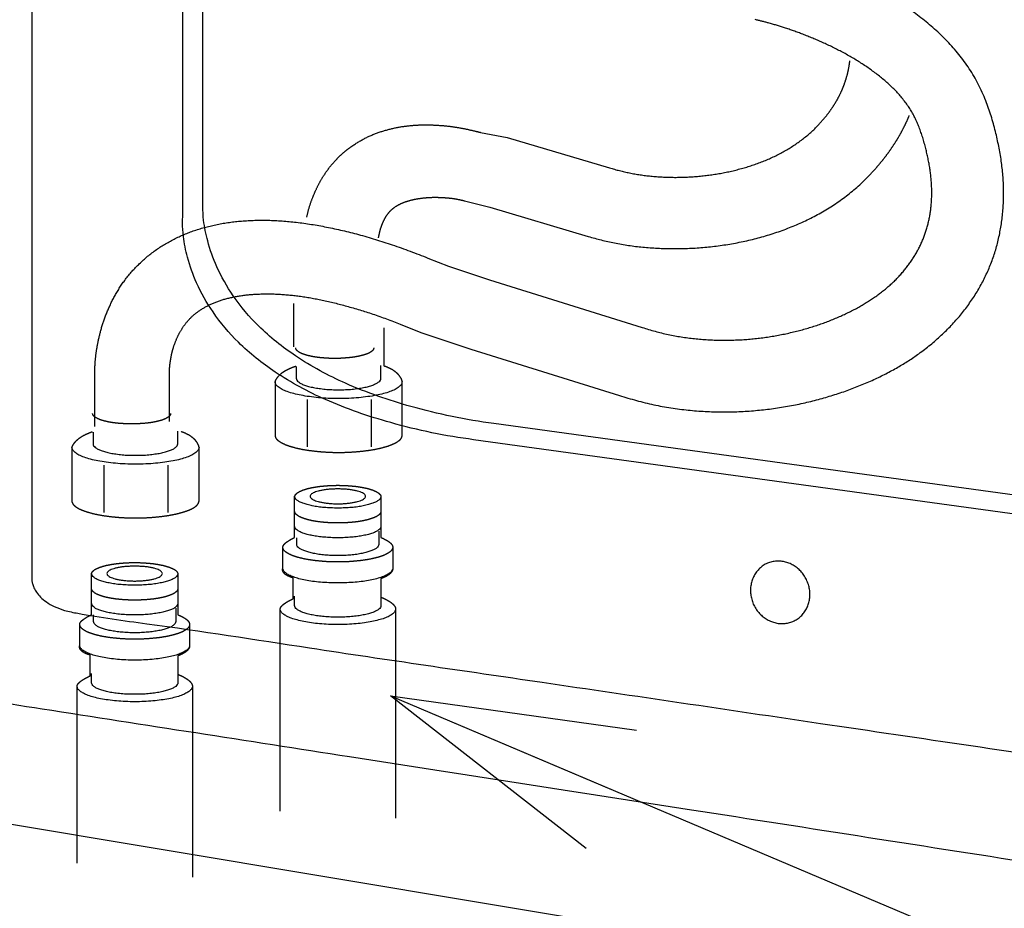
# Model space of a CAD drawing. Extents: x -424 to 186, y -4 to 301.
# Drawn here: x -216 to -204, y 49 to 60 of the extents above; entities that cross this region are included whole.
import ezdxf

# ---------------------------------------------------------------- set-up
doc = ezdxf.new("R2010")
doc.units = 0
doc.linetypes.add('DASHED', pattern=[19.05, 12.7, -6.35])
doc.layers.get('0').update_dxf_attribs({"linetype": 'CONTINUOUS'})
doc.layers.add('RV', color=7, linetype='CONTINUOUS')
doc.styles.add('MX_NOTE_STANDARD', font='txt.shx', dxfattribs={"bigfont": 'extfont.shx'})
doc.dimstyles.new('MXDIMSTYLE', dxfattribs={"dimtxt": 4.1656, "dimasz": 2.5, "dimexe": 1, "dimexo": 0.5, "dimgap": 1, "dimtad": 1, "dimdsep": 46, "dimtxsty": 'MX_NOTE_STANDARD', "dimblk1": 'OPEN30', "dimblk2": 'OPEN30', "dimsah": 1, "dimcen": 2.5, "dimadec": 0, "dimazin": 0, "dimtfac": 1, "dimtmove": 0, "dimatfit": 3, "dimldrblk": 'OPEN30', "dimfxl": 1, "dimtzin": 0, "dimarcsym": 0})

# ---------------------------------------------------------------- blocks, each defined once
blk = doc.blocks.new('_OPEN30')
at = {"color": 0, "linetype": 'ByBlock', "lineweight": -2}
for p, q in [((-1, 0.267949), (0, 0)), ((0, 0), (-1, -0.267949)), ((0, 0), (-1, 0))]:
    blk.add_line(p, q, dxfattribs=at)

msp = doc.modelspace()

# ---------------------------------------------------------------- linework, layer by layer
at = {"layer": 'RV', "color": 7, "linetype": 'Continuous'}
for p, q in [((-213.838, 57.294), (-213.838, 64.313)), ((-213.605, 57.481), (-213.605, 64.248)), ((-215.581, 60.485), (-215.581, 53.14)), ((-211.55, 55.439), (-211.55, 55.584)), ((-212.527, 55.575), (-212.527, 55.439)), ((-212.403, 55.192), (-212.403, 54.646)), ((-211.664, 55.192), (-211.664, 54.646)), ((-191.36, 52.32), (-210.247, 54.916)), ((-214.872, 54.817), (-214.872, 54.682)), ((-213.895, 54.682), (-213.895, 54.827)), ((-191.594, 52.133), (-210.48, 54.729)), ((-214.748, 54.435), (-214.748, 53.889)), ((-214.009, 54.435), (-214.009, 53.889)), ((-211.574, 53.673), (-211.574, 53.519)), ((-212.521, 53.519), (-212.521, 53.596)), ((-212.546, 52.814), (-212.546, 52.922)), ((-211.549, 52.911), (-211.549, 52.814)), ((-213.918, 52.782), (-213.918, 52.628)), ((-214.867, 52.628), (-214.867, 52.705)), ((-214.891, 51.922), (-214.891, 52.03)), ((-213.894, 52.02), (-213.894, 51.922)), ((-220.914, 51.139), (-199.86, 47.627))]:
    msp.add_line(p, q, dxfattribs=at)
at = {"layer": 'RV', "color": 7, "linetype": 'DASHED'}
for p, q in [((-210.399, 58.277), (-210.093, 58.218)), ((-210.093, 58.218), (-208.91, 57.868)), ((-210.586, 57.488), (-210.294, 57.416)), ((-210.294, 57.416), (-209.156, 57.077)), ((-211.007, 56.827), (-210.77, 56.732)), ((-210.77, 56.732), (-210.297, 56.574)), ((-210.297, 56.574), (-208.534, 56.026)), ((-212.555, 55.8), (-212.555, 56.3)), ((-211.327, 56.062), (-211.088, 55.967)), ((-211.511, 55.578), (-211.511, 56.02)), ((-211.088, 55.967), (-210.513, 55.775)), ((-210.513, 55.775), (-208.796, 55.241)), ((-214.853, 54.881), (-214.853, 55.483)), ((-213.991, 54.94), (-213.991, 55.497)), ((-212.772, 55.401), (-212.772, 54.781)), ((-211.304, 54.781), (-211.304, 55.401)), ((-215.118, 54.644), (-215.118, 54.023)), ((-213.649, 54.023), (-213.649, 54.644)), ((-212.546, 53.599), (-212.546, 54.067)), ((-211.549, 54.067), (-211.549, 53.599)), ((-212.682, 53.245), (-212.682, 53.487)), ((-211.413, 53.487), (-211.413, 53.245)), ((-214.891, 52.707), (-214.891, 53.176)), ((-213.893, 53.176), (-213.893, 52.707)), ((-212.564, 52.891), (-212.564, 53.133)), ((-211.552, 53.124), (-211.552, 52.911)), ((-212.712, 50.438), (-212.712, 52.773)), ((-211.381, 52.773), (-211.381, 50.357)), ((-215.027, 52.354), (-215.027, 52.596)), ((-213.758, 52.596), (-213.758, 52.354)), ((-214.908, 52), (-214.908, 52.242)), ((-213.896, 52.232), (-213.896, 52.021)), ((-215.057, 49.838), (-215.057, 51.883)), ((-213.726, 51.883), (-213.726, 49.678))]:
    msp.add_line(p, q, dxfattribs=at)
for points, start_tangent, end_tangent in [([(-208.796, 55.241), (-208.4, 55.133), (-208.003, 55.071), (-207.611, 55.05), (-207.226, 55.066), (-206.855, 55.115), (-206.5, 55.194), (-206.167, 55.298), (-205.86, 55.423), (-205.583, 55.566), (-205.341, 55.722), (-205.081, 55.935), (-204.86, 56.169), (-204.679, 56.421), (-204.538, 56.691), (-204.438, 56.978), (-204.38, 57.28), (-204.362, 57.596), (-204.386, 57.926), (-204.451, 58.267), (-204.559, 58.62), (-204.744, 58.992), (-204.996, 59.313), (-205.296, 59.586), (-205.623, 59.813), (-205.959, 59.997), (-206.282, 60.143), (-206.573, 60.251), (-206.813, 60.327), (-206.982, 60.372), (-207.059, 60.39)], (0.949203, -0.314663), (-0.976849, 0.213931)), ([(-208.534, 56.026), (-208.234, 55.944), (-207.93, 55.896), (-207.625, 55.878), (-207.325, 55.888), (-207.033, 55.923), (-206.752, 55.982), (-206.487, 56.06), (-206.242, 56.157), (-206.021, 56.268), (-205.827, 56.392), (-205.652, 56.534), (-205.506, 56.689), (-205.388, 56.855), (-205.297, 57.032), (-205.234, 57.222), (-205.199, 57.423), (-205.192, 57.635), (-205.213, 57.858), (-205.261, 58.093), (-205.338, 58.339), (-205.445, 58.552), (-205.596, 58.745), (-205.783, 58.917), (-205.995, 59.07), (-206.221, 59.203), (-206.453, 59.317), (-206.68, 59.411), (-206.892, 59.486), (-207.078, 59.542), (-207.229, 59.58)], (0.949597, -0.313475), (-0.976252, 0.21664)), ([(-208.91, 57.868), (-208.68, 57.81), (-208.433, 57.773), (-208.176, 57.759), (-207.912, 57.769), (-207.648, 57.802), (-207.389, 57.86), (-207.14, 57.943), (-206.907, 58.053), (-206.696, 58.189), (-206.51, 58.353), (-206.447, 58.423), (-206.39, 58.493), (-206.339, 58.565), (-206.293, 58.638), (-206.253, 58.712), (-206.219, 58.788), (-206.19, 58.865), (-206.167, 58.943), (-206.149, 59.023), (-206.137, 59.104)], (0.9566, -0.291406), (0.109584, 0.993978)), ([(-209.156, 57.077), (-208.854, 57.001), (-208.528, 56.953), (-208.186, 56.936), (-207.834, 56.949), (-207.48, 56.996), (-207.131, 57.077), (-206.792, 57.195), (-206.471, 57.35), (-206.176, 57.545), (-205.912, 57.781), (-205.852, 57.846), (-205.795, 57.913), (-205.741, 57.979), (-205.69, 58.047), (-205.643, 58.116), (-205.598, 58.185), (-205.556, 58.256), (-205.518, 58.327), (-205.483, 58.399), (-205.451, 58.472)], (0.956905, -0.290401), (0.385123, 0.922865)), ([(-212.406, 57.299), (-212.373, 57.425), (-212.332, 57.539), (-212.286, 57.643), (-212.236, 57.737), (-212.181, 57.822), (-212.124, 57.898), (-212.064, 57.965), (-212.004, 58.024), (-211.943, 58.076), (-211.883, 58.12), (-211.724, 58.215), (-211.559, 58.283), (-211.391, 58.329), (-211.224, 58.355), (-211.06, 58.365), (-210.902, 58.361), (-210.754, 58.348), (-210.619, 58.327), (-210.5, 58.302), (-210.399, 58.277)], (0.221771, 0.975099), (0.964291, -0.264844)), ([(-211.577, 57.061), (-211.567, 57.11), (-211.556, 57.156), (-211.542, 57.199), (-211.526, 57.239), (-211.508, 57.276), (-211.489, 57.309), (-211.467, 57.34), (-211.444, 57.368), (-211.419, 57.392), (-211.392, 57.413), (-211.324, 57.453), (-211.246, 57.483), (-211.162, 57.505), (-211.074, 57.519), (-210.984, 57.527), (-210.894, 57.528), (-210.807, 57.524), (-210.725, 57.516), (-210.65, 57.503), (-210.586, 57.488)], (0.171597, 0.985167), (0.963803, -0.266615)), ([(-214.853, 55.483), (-214.853, 55.514), (-214.85, 55.59), (-214.84, 55.703), (-214.817, 55.846), (-214.777, 56.012), (-214.715, 56.193), (-214.626, 56.381), (-214.507, 56.569), (-214.35, 56.75), (-214.154, 56.915), (-213.938, 57.045), (-213.701, 57.145), (-213.44, 57.215), (-213.158, 57.254), (-212.854, 57.263), (-212.527, 57.24), (-212.179, 57.185), (-211.81, 57.099), (-211.419, 56.979), (-211.007, 56.827)], (-0.026421, 0.999651), (0.927204, -0.374556)), ([(-213.991, 55.497), (-213.991, 55.515), (-213.989, 55.556), (-213.983, 55.615), (-213.971, 55.689), (-213.951, 55.773), (-213.92, 55.864), (-213.877, 55.958), (-213.819, 56.05), (-213.744, 56.138), (-213.649, 56.216), (-213.513, 56.294), (-213.352, 56.353), (-213.169, 56.392), (-212.964, 56.411), (-212.739, 56.41), (-212.493, 56.387), (-212.228, 56.341), (-211.945, 56.272), (-211.644, 56.18), (-211.327, 56.062)], (-0.009622, 0.999954), (0.927273, -0.374385)), ([(-211.632, 55.789), (-211.638, 55.769), (-211.655, 55.751), (-211.682, 55.733), (-211.719, 55.717), (-211.764, 55.703), (-211.816, 55.691), (-211.875, 55.681), (-211.94, 55.674), (-212.009, 55.669), (-212.083, 55.667), (-212.156, 55.669), (-212.225, 55.674), (-212.29, 55.681), (-212.349, 55.691), (-212.401, 55.703), (-212.446, 55.717), (-212.483, 55.733), (-212.51, 55.751), (-212.527, 55.769), (-212.533, 55.789)], (-0.10506, -0.994466), (-0.104229, 0.994553)), ([(-212.533, 55.576), (-212.591, 55.554), (-212.639, 55.531), (-212.678, 55.508), (-212.709, 55.485), (-212.732, 55.463), (-212.749, 55.443), (-212.761, 55.426), (-212.768, 55.413), (-212.771, 55.404), (-212.772, 55.401)], (-0.951674, -0.307111), (-0.287379, -0.957817)), ([(-211.304, 55.401), (-211.304, 55.405), (-211.307, 55.414), (-211.312, 55.428), (-211.322, 55.446), (-211.336, 55.466), (-211.356, 55.489), (-211.382, 55.512), (-211.416, 55.536), (-211.459, 55.558), (-211.511, 55.578)], (-0.172848, 0.984949), (-0.954081, 0.299548)), ([(-213.977, 55.032), (-213.983, 55.012), (-214, 54.994), (-214.028, 54.976), (-214.064, 54.96), (-214.109, 54.946), (-214.162, 54.934), (-214.221, 54.924), (-214.285, 54.917), (-214.355, 54.913), (-214.428, 54.911), (-214.501, 54.913), (-214.57, 54.917), (-214.635, 54.924), (-214.694, 54.934), (-214.746, 54.946), (-214.791, 54.96), (-214.827, 54.976), (-214.855, 54.994), (-214.872, 55.012), (-214.878, 55.032)], (-0.101434, -0.994842), (-0.100204, 0.994967)), ([(-214.879, 54.819), (-214.937, 54.797), (-214.985, 54.774), (-215.024, 54.75), (-215.054, 54.727), (-215.078, 54.705), (-215.094, 54.686), (-215.106, 54.669), (-215.113, 54.656), (-215.117, 54.647), (-215.118, 54.644)], (-0.951196, -0.308587), (-0.285238, -0.958457)), ([(-213.649, 54.644), (-213.65, 54.647), (-213.652, 54.657), (-213.658, 54.671), (-213.667, 54.688), (-213.681, 54.709), (-213.701, 54.732), (-213.727, 54.755), (-213.761, 54.779), (-213.804, 54.801), (-213.856, 54.822)], (-0.176545, 0.984293), (-0.951567, 0.307441)), ([(-212.772, 54.781), (-212.763, 54.749), (-212.735, 54.718), (-212.69, 54.69), (-212.631, 54.664), (-212.557, 54.641), (-212.472, 54.621), (-212.375, 54.605), (-212.27, 54.593), (-212.157, 54.585), (-212.038, 54.582), (-211.919, 54.585), (-211.806, 54.593), (-211.7, 54.605), (-211.604, 54.621), (-211.519, 54.641), (-211.445, 54.664), (-211.386, 54.69), (-211.341, 54.718), (-211.313, 54.749), (-211.304, 54.781)], (0.106073, -0.994358), (0.105308, 0.99444)), ([(-212.546, 54.067), (-212.539, 54.089), (-212.521, 54.11), (-212.49, 54.129), (-212.45, 54.147), (-212.4, 54.163), (-212.342, 54.176), (-212.277, 54.187), (-212.205, 54.195), (-212.128, 54.2), (-212.047, 54.202), (-211.966, 54.2), (-211.889, 54.195), (-211.818, 54.187), (-211.753, 54.176), (-211.695, 54.163), (-211.645, 54.147), (-211.604, 54.129), (-211.574, 54.11), (-211.555, 54.089), (-211.549, 54.067)], (0.102934, 0.994688), (0.103292, -0.994651)), ([(-215.118, 54.023), (-215.108, 53.991), (-215.08, 53.961), (-215.036, 53.932), (-214.976, 53.907), (-214.903, 53.884), (-214.817, 53.864), (-214.721, 53.848), (-214.616, 53.836), (-214.503, 53.828), (-214.384, 53.826), (-214.264, 53.828), (-214.151, 53.836), (-214.046, 53.848), (-213.95, 53.864), (-213.864, 53.884), (-213.791, 53.907), (-213.731, 53.932), (-213.686, 53.961), (-213.659, 53.991), (-213.649, 54.023)], (0.105645, -0.994404), (0.105394, 0.994431)), ([(-211.549, 53.904), (-211.555, 53.881), (-211.574, 53.86), (-211.604, 53.84), (-211.645, 53.823), (-211.695, 53.807), (-211.753, 53.793), (-211.818, 53.782), (-211.889, 53.774), (-211.966, 53.769), (-212.047, 53.767), (-212.128, 53.769), (-212.205, 53.774), (-212.276, 53.782), (-212.342, 53.793), (-212.4, 53.807), (-212.45, 53.823), (-212.49, 53.84), (-212.52, 53.86), (-212.539, 53.881), (-212.546, 53.904)], (-0.097967, -0.99519), (-0.097253, 0.99526)), ([(-212.682, 53.487), (-212.678, 53.502), (-212.668, 53.518), (-212.653, 53.534), (-212.634, 53.549), (-212.614, 53.562), (-212.594, 53.575), (-212.575, 53.585), (-212.56, 53.593), (-212.55, 53.598), (-212.546, 53.599)], (0.089143, 0.996019), (0.909682, 0.415306)), ([(-211.549, 53.599), (-211.545, 53.598), (-211.535, 53.594), (-211.52, 53.587), (-211.501, 53.577), (-211.481, 53.566), (-211.461, 53.553), (-211.443, 53.538), (-211.427, 53.522), (-211.417, 53.505), (-211.413, 53.487)], (0.933285, -0.359136), (0.05489, -0.998492)), ([(-211.413, 53.486), (-211.422, 53.459), (-211.446, 53.433), (-211.484, 53.409), (-211.535, 53.387), (-211.599, 53.367), (-211.673, 53.35), (-211.756, 53.336), (-211.847, 53.326), (-211.944, 53.319), (-212.047, 53.317), (-212.15, 53.319), (-212.247, 53.326), (-212.338, 53.336), (-212.422, 53.35), (-212.496, 53.367), (-212.559, 53.387), (-212.611, 53.409), (-212.649, 53.433), (-212.674, 53.459), (-212.682, 53.486)], (-0.109607, -0.993975), (-0.110826, 0.99384)), ([(-214.891, 53.176), (-214.884, 53.198), (-214.865, 53.219), (-214.835, 53.238), (-214.795, 53.255), (-214.745, 53.271), (-214.687, 53.284), (-214.621, 53.295), (-214.55, 53.303), (-214.473, 53.308), (-214.392, 53.31), (-214.311, 53.308), (-214.234, 53.303), (-214.163, 53.295), (-214.098, 53.284), (-214.04, 53.271), (-213.99, 53.255), (-213.949, 53.238), (-213.919, 53.219), (-213.9, 53.198), (-213.893, 53.176)], (0.103645, 0.994614), (0.104388, -0.994537)), ([(-212.564, 53.133), (-212.604, 53.147), (-212.634, 53.161), (-212.656, 53.176), (-212.67, 53.191), (-212.679, 53.205), (-212.684, 53.218), (-212.685, 53.229), (-212.684, 53.237), (-212.683, 53.243), (-212.682, 53.245)], (-0.967587, 0.252539), (0.378556, 0.925578)), ([(-211.413, 53.245), (-211.413, 53.243), (-211.413, 53.237), (-211.414, 53.229), (-211.418, 53.217), (-211.425, 53.204), (-211.437, 53.189), (-211.455, 53.173), (-211.479, 53.156), (-211.511, 53.14), (-211.552, 53.124)], (0.153913, -0.988084), (-0.951224, -0.308501)), ([(-213.894, 53.011), (-213.9, 52.989), (-213.919, 52.968), (-213.949, 52.948), (-213.99, 52.931), (-214.04, 52.915), (-214.098, 52.902), (-214.163, 52.891), (-214.235, 52.883), (-214.311, 52.878), (-214.392, 52.876), (-214.473, 52.878), (-214.55, 52.883), (-214.622, 52.891), (-214.687, 52.902), (-214.745, 52.915), (-214.795, 52.931), (-214.835, 52.948), (-214.865, 52.968), (-214.884, 52.989), (-214.891, 53.011)], (-0.100331, -0.994954), (-0.099242, 0.995063)), ([(-212.712, 52.773), (-212.708, 52.79), (-212.697, 52.806), (-212.68, 52.823), (-212.66, 52.838), (-212.638, 52.853), (-212.616, 52.866), (-212.596, 52.876), (-212.579, 52.884), (-212.568, 52.89), (-212.564, 52.891)], (0.094068, 0.995566), (0.916712, 0.39955)), ([(-211.552, 52.911), (-211.547, 52.91), (-211.534, 52.904), (-211.515, 52.896), (-211.492, 52.884), (-211.466, 52.87), (-211.441, 52.854), (-211.418, 52.836), (-211.398, 52.816), (-211.385, 52.795), (-211.381, 52.773)], (0.934037, -0.357176), (0.062083, -0.998071)), ([(-215.027, 52.596), (-215.023, 52.612), (-215.013, 52.627), (-214.997, 52.643), (-214.979, 52.657), (-214.959, 52.671), (-214.939, 52.683), (-214.92, 52.693), (-214.905, 52.7), (-214.895, 52.705), (-214.891, 52.707)], (0.089178, 0.996016), (0.913386, 0.407095)), ([(-213.893, 52.707), (-213.89, 52.706), (-213.879, 52.701), (-213.864, 52.695), (-213.846, 52.686), (-213.826, 52.675), (-213.806, 52.662), (-213.787, 52.647), (-213.772, 52.631), (-213.762, 52.614), (-213.758, 52.596)], (0.935522, -0.353267), (0.055317, -0.998469)), ([(-213.758, 52.596), (-213.766, 52.568), (-213.79, 52.542), (-213.829, 52.517), (-213.88, 52.495), (-213.944, 52.475), (-214.017, 52.458), (-214.1, 52.444), (-214.191, 52.434), (-214.289, 52.427), (-214.392, 52.425), (-214.495, 52.427), (-214.592, 52.434), (-214.684, 52.444), (-214.767, 52.458), (-214.841, 52.475), (-214.904, 52.495), (-214.956, 52.517), (-214.994, 52.542), (-215.018, 52.568), (-215.027, 52.596)], (-0.106771, -0.994284), (-0.107673, 0.994186)), ([(-214.908, 52.242), (-214.948, 52.255), (-214.979, 52.27), (-215, 52.285), (-215.015, 52.3), (-215.024, 52.314), (-215.028, 52.327), (-215.03, 52.338), (-215.029, 52.347), (-215.027, 52.352), (-215.027, 52.354)], (-0.966752, 0.255714), (0.381583, 0.924335)), ([(-213.758, 52.354), (-213.758, 52.352), (-213.758, 52.347), (-213.759, 52.338), (-213.763, 52.326), (-213.77, 52.313), (-213.782, 52.298), (-213.799, 52.282), (-213.824, 52.265), (-213.856, 52.248), (-213.896, 52.232)], (0.148618, -0.988895), (-0.948697, -0.316186)), ([(-215.057, 51.883), (-215.053, 51.899), (-215.041, 51.915), (-215.025, 51.931), (-215.005, 51.947), (-214.983, 51.961), (-214.961, 51.974), (-214.94, 51.985), (-214.924, 51.993), (-214.913, 51.999), (-214.908, 52)], (0.100547, 0.994932), (0.913867, 0.406014)), ([(-213.896, 52.021), (-213.892, 52.019), (-213.879, 52.013), (-213.86, 52.005), (-213.836, 51.993), (-213.811, 51.979), (-213.786, 51.963), (-213.763, 51.945), (-213.744, 51.925), (-213.731, 51.904), (-213.726, 51.883)], (0.932206, -0.361927), (0.063744, -0.997966))]:
    msp.add_spline(points, degree=3, dxfattribs=dict(at, start_tangent=start_tangent, end_tangent=end_tangent))
at = {"layer": 'RV', "color": 7, "linetype": 'Continuous'}
for points, start_tangent, end_tangent in [([(-210.247, 54.916), (-211.203, 55.112), (-211.957, 55.38), (-212.535, 55.696), (-212.96, 56.04), (-213.255, 56.391), (-213.444, 56.726), (-213.549, 57.024), (-213.596, 57.264), (-213.606, 57.423), (-213.605, 57.481)], (-0.991805, 0.127764), (0.054331, 0.998523)), ([(-210.48, 54.729), (-211.436, 54.926), (-212.191, 55.193), (-212.769, 55.51), (-213.194, 55.854), (-213.488, 56.204), (-213.677, 56.539), (-213.783, 56.837), (-213.829, 57.077), (-213.84, 57.236), (-213.838, 57.294)], (-0.991809, 0.127732), (0.054502, 0.998514)), ([(-211.304, 55.401), (-211.314, 55.369), (-211.342, 55.339), (-211.386, 55.31), (-211.446, 55.284), (-211.519, 55.261), (-211.604, 55.242), (-211.701, 55.226), (-211.806, 55.214), (-211.919, 55.206), (-212.038, 55.204), (-212.157, 55.206), (-212.27, 55.214), (-212.376, 55.226), (-212.472, 55.242), (-212.557, 55.261), (-212.631, 55.284), (-212.69, 55.31), (-212.735, 55.339), (-212.763, 55.369), (-212.772, 55.401)], (-0.103414, -0.994638), (-0.104172, 0.994559)), ([(-212.527, 55.439), (-212.521, 55.417), (-212.502, 55.397), (-212.473, 55.378), (-212.433, 55.36), (-212.384, 55.345), (-212.327, 55.331), (-212.263, 55.321), (-212.193, 55.312), (-212.118, 55.307), (-212.038, 55.306), (-211.959, 55.307), (-211.883, 55.312), (-211.813, 55.321), (-211.749, 55.331), (-211.692, 55.345), (-211.644, 55.36), (-211.604, 55.378), (-211.574, 55.397), (-211.556, 55.417), (-211.55, 55.439)], (0.103596, -0.994619), (0.102087, 0.994775)), ([(-214.872, 54.682), (-214.866, 54.66), (-214.847, 54.64), (-214.817, 54.621), (-214.778, 54.603), (-214.729, 54.588), (-214.672, 54.574), (-214.608, 54.564), (-214.538, 54.555), (-214.463, 54.55), (-214.383, 54.549), (-214.304, 54.55), (-214.229, 54.555), (-214.158, 54.564), (-214.094, 54.574), (-214.038, 54.588), (-213.989, 54.603), (-213.949, 54.621), (-213.92, 54.64), (-213.901, 54.66), (-213.895, 54.682)], (0.104247, -0.994551), (0.102731, 0.994709)), ([(-213.649, 54.644), (-213.659, 54.612), (-213.686, 54.581), (-213.731, 54.552), (-213.791, 54.527), (-213.864, 54.503), (-213.949, 54.484), (-214.046, 54.468), (-214.151, 54.456), (-214.264, 54.449), (-214.383, 54.446), (-214.502, 54.449), (-214.615, 54.456), (-214.721, 54.468), (-214.817, 54.484), (-214.902, 54.503), (-214.976, 54.527), (-215.035, 54.552), (-215.08, 54.581), (-215.108, 54.612), (-215.117, 54.644)], (-0.102023, -0.994782), (-0.102273, 0.994756)), ([(-212.366, 54.075), (-212.362, 54.089), (-212.35, 54.102), (-212.331, 54.114), (-212.305, 54.125), (-212.273, 54.135), (-212.236, 54.144), (-212.194, 54.151), (-212.148, 54.156), (-212.099, 54.159), (-212.047, 54.16), (-211.995, 54.159), (-211.946, 54.156), (-211.9, 54.151), (-211.858, 54.144), (-211.821, 54.135), (-211.789, 54.125), (-211.763, 54.114), (-211.743, 54.102), (-211.731, 54.089), (-211.727, 54.075), (-211.731, 54.061), (-211.743, 54.048), (-211.763, 54.035), (-211.789, 54.024), (-211.821, 54.014), (-211.858, 54.006), (-211.9, 53.999), (-211.946, 53.994), (-211.995, 53.99), (-212.047, 53.989), (-212.099, 53.99), (-212.148, 53.994), (-212.194, 53.999), (-212.236, 54.006), (-212.273, 54.014), (-212.305, 54.024), (-212.331, 54.035), (-212.35, 54.048), (-212.362, 54.061), (-212.366, 54.075)], (0.103488, 0.994631), (-0.103622, 0.994617)), ([(-211.549, 54.075), (-211.555, 54.053), (-211.574, 54.032), (-211.604, 54.012), (-211.645, 53.995), (-211.695, 53.979), (-211.753, 53.965), (-211.818, 53.954), (-211.889, 53.946), (-211.966, 53.941), (-212.047, 53.939), (-212.128, 53.941), (-212.205, 53.946), (-212.276, 53.954), (-212.342, 53.965), (-212.4, 53.979), (-212.45, 53.995), (-212.49, 54.012), (-212.52, 54.032), (-212.539, 54.053), (-212.546, 54.075)], (-0.101519, -0.994834), (-0.100793, 0.994907)), ([(-211.549, 53.73), (-211.555, 53.708), (-211.574, 53.688), (-211.604, 53.668), (-211.645, 53.651), (-211.695, 53.635), (-211.753, 53.622), (-211.818, 53.611), (-211.889, 53.603), (-211.966, 53.598), (-212.047, 53.596), (-212.128, 53.598), (-212.205, 53.603), (-212.276, 53.611), (-212.342, 53.622), (-212.4, 53.635), (-212.45, 53.651), (-212.49, 53.668), (-212.52, 53.688), (-212.539, 53.708), (-212.546, 53.73)], (-0.10501, -0.994471), (-0.104271, 0.994549)), ([(-211.574, 53.519), (-211.58, 53.498), (-211.598, 53.479), (-211.626, 53.461), (-211.665, 53.444), (-211.712, 53.429), (-211.767, 53.416), (-211.829, 53.405), (-211.897, 53.397), (-211.97, 53.392), (-212.047, 53.39), (-212.124, 53.392), (-212.197, 53.397), (-212.265, 53.405), (-212.327, 53.416), (-212.382, 53.429), (-212.43, 53.444), (-212.468, 53.461), (-212.497, 53.479), (-212.515, 53.498), (-212.521, 53.519)], (-0.109829, -0.99395), (-0.10984, 0.993949)), ([(-207.245, 52.818), (-207.266, 52.873), (-207.279, 52.929), (-207.284, 52.986), (-207.28, 53.041), (-207.268, 53.094), (-207.249, 53.145), (-207.222, 53.191), (-207.188, 53.232), (-207.148, 53.268), (-207.101, 53.296), (-207.05, 53.315), (-206.997, 53.325), (-206.944, 53.326), (-206.891, 53.319), (-206.84, 53.303), (-206.791, 53.279), (-206.745, 53.248), (-206.703, 53.209), (-206.667, 53.164), (-206.638, 53.113), (-206.616, 53.057), (-206.602, 53.001), (-206.598, 52.945), (-206.601, 52.89), (-206.613, 52.837), (-206.632, 52.787), (-206.659, 52.741), (-206.693, 52.7), (-206.733, 52.665), (-206.781, 52.637), (-206.832, 52.617), (-206.885, 52.607), (-206.938, 52.605), (-206.991, 52.613), (-207.042, 52.629), (-207.091, 52.652), (-207.137, 52.683), (-207.178, 52.721), (-207.214, 52.766), (-207.245, 52.818)], (-0.433706, 0.901054), (-0.440012, 0.897992)), ([(-214.712, 53.183), (-214.708, 53.197), (-214.696, 53.21), (-214.676, 53.223), (-214.65, 53.234), (-214.618, 53.244), (-214.581, 53.252), (-214.539, 53.259), (-214.493, 53.264), (-214.444, 53.267), (-214.392, 53.268), (-214.34, 53.267), (-214.291, 53.264), (-214.245, 53.259), (-214.203, 53.252), (-214.166, 53.244), (-214.134, 53.234), (-214.108, 53.223), (-214.089, 53.21), (-214.077, 53.197), (-214.072, 53.183), (-214.077, 53.169), (-214.089, 53.156), (-214.108, 53.143), (-214.134, 53.132), (-214.166, 53.122), (-214.203, 53.114), (-214.245, 53.107), (-214.291, 53.102), (-214.34, 53.098), (-214.392, 53.097), (-214.444, 53.098), (-214.493, 53.102), (-214.539, 53.107), (-214.581, 53.114), (-214.618, 53.122), (-214.65, 53.132), (-214.676, 53.143), (-214.696, 53.156), (-214.708, 53.169), (-214.712, 53.183)], (0.099388, 0.995049), (-0.108241, 0.994125)), ([(-211.413, 53.245), (-211.422, 53.217), (-211.446, 53.191), (-211.484, 53.166), (-211.535, 53.144), (-211.599, 53.124), (-211.673, 53.107), (-211.756, 53.093), (-211.847, 53.083), (-211.944, 53.077), (-212.047, 53.074), (-212.15, 53.077), (-212.247, 53.083), (-212.338, 53.093), (-212.422, 53.107), (-212.496, 53.124), (-212.559, 53.144), (-212.611, 53.166), (-212.649, 53.191), (-212.674, 53.217), (-212.682, 53.245)], (-0.104693, -0.994505), (-0.105882, 0.994379)), ([(-215.581, 53.14), (-215.581, 53.131), (-215.58, 53.106), (-215.572, 53.068), (-215.556, 53.02), (-215.526, 52.967), (-215.479, 52.911), (-215.412, 52.855), (-215.321, 52.803), (-215.201, 52.758), (-215.05, 52.724), (-214.251, 52.604), (-212.373, 52.325), (-209.69, 51.928), (-206.475, 51.453), (-203.004, 50.94), (-199.549, 50.431), (-196.384, 49.964), (-195.375, 49.815)], (-0.055171, -0.998477), (0.989311, -0.145821)), ([(-213.894, 53.183), (-213.9, 53.161), (-213.919, 53.14), (-213.949, 53.121), (-213.99, 53.103), (-214.04, 53.087), (-214.098, 53.074), (-214.163, 53.063), (-214.235, 53.055), (-214.311, 53.05), (-214.392, 53.048), (-214.473, 53.05), (-214.55, 53.055), (-214.622, 53.063), (-214.687, 53.074), (-214.745, 53.087), (-214.795, 53.103), (-214.835, 53.121), (-214.865, 53.14), (-214.884, 53.161), (-214.891, 53.183)], (-0.105932, -0.994373), (-0.104815, 0.994492)), ([(-213.894, 52.84), (-213.9, 52.818), (-213.919, 52.797), (-213.949, 52.777), (-213.99, 52.76), (-214.04, 52.744), (-214.098, 52.731), (-214.163, 52.72), (-214.235, 52.712), (-214.311, 52.707), (-214.392, 52.705), (-214.473, 52.707), (-214.55, 52.712), (-214.622, 52.72), (-214.687, 52.731), (-214.745, 52.744), (-214.795, 52.76), (-214.835, 52.777), (-214.865, 52.797), (-214.884, 52.818), (-214.891, 52.84)], (-0.103911, -0.994587), (-0.102802, 0.994702)), ([(-211.381, 52.773), (-211.389, 52.744), (-211.415, 52.717), (-211.455, 52.691), (-211.509, 52.667), (-211.576, 52.647), (-211.653, 52.629), (-211.741, 52.614), (-211.836, 52.603), (-211.939, 52.596), (-212.047, 52.594), (-212.155, 52.596), (-212.258, 52.603), (-212.353, 52.614), (-212.44, 52.629), (-212.518, 52.647), (-212.584, 52.667), (-212.638, 52.691), (-212.679, 52.717), (-212.704, 52.744), (-212.712, 52.773)], (-0.107229, -0.994234), (-0.106092, 0.994356)), ([(-211.549, 52.814), (-211.555, 52.792), (-211.574, 52.771), (-211.604, 52.752), (-211.645, 52.734), (-211.695, 52.719), (-211.753, 52.705), (-211.818, 52.694), (-211.889, 52.686), (-211.966, 52.681), (-212.047, 52.679), (-212.128, 52.681), (-212.205, 52.686), (-212.276, 52.694), (-212.342, 52.705), (-212.4, 52.719), (-212.45, 52.734), (-212.49, 52.752), (-212.52, 52.771), (-212.539, 52.792), (-212.546, 52.814)], (-0.105178, -0.994453), (-0.104441, 0.994531)), ([(-213.918, 52.628), (-213.925, 52.607), (-213.943, 52.588), (-213.971, 52.569), (-214.01, 52.552), (-214.057, 52.537), (-214.112, 52.524), (-214.174, 52.514), (-214.242, 52.506), (-214.315, 52.501), (-214.392, 52.499), (-214.469, 52.501), (-214.542, 52.506), (-214.61, 52.514), (-214.672, 52.524), (-214.728, 52.537), (-214.775, 52.552), (-214.814, 52.569), (-214.842, 52.588), (-214.86, 52.607), (-214.867, 52.628)], (-0.109787, -0.993955), (-0.110202, 0.993909)), ([(-220.953, 52.472), (-220.252, 52.363), (-218.33, 52.066), (-215.46, 51.621), (-211.914, 51.07), (-207.963, 50.455), (-203.88, 49.818), (-199.936, 49.2), (-197.415, 48.802)], (0.988254, -0.152823), (0.987745, -0.156074)), ([(-213.758, 52.354), (-213.766, 52.327), (-213.79, 52.3), (-213.829, 52.276), (-213.88, 52.253), (-213.944, 52.233), (-214.017, 52.216), (-214.1, 52.202), (-214.191, 52.192), (-214.289, 52.185), (-214.392, 52.183), (-214.495, 52.185), (-214.592, 52.192), (-214.684, 52.202), (-214.767, 52.216), (-214.841, 52.233), (-214.904, 52.253), (-214.956, 52.276), (-214.994, 52.3), (-215.018, 52.327), (-215.027, 52.354)], (-0.104792, -0.994494), (-0.105686, 0.9944)), ([(-213.726, 51.883), (-213.735, 51.853), (-213.76, 51.826), (-213.8, 51.8), (-213.854, 51.776), (-213.921, 51.755), (-213.999, 51.737), (-214.086, 51.723), (-214.181, 51.712), (-214.284, 51.705), (-214.392, 51.703), (-214.5, 51.705), (-214.602, 51.712), (-214.698, 51.723), (-214.785, 51.737), (-214.863, 51.755), (-214.929, 51.776), (-214.983, 51.8), (-215.023, 51.826), (-215.048, 51.853), (-215.057, 51.883)], (-0.103889, -0.994589), (-0.102491, 0.994734)), ([(-213.894, 51.922), (-213.9, 51.9), (-213.919, 51.88), (-213.949, 51.861), (-213.99, 51.843), (-214.04, 51.828), (-214.098, 51.814), (-214.163, 51.803), (-214.235, 51.795), (-214.311, 51.79), (-214.392, 51.789), (-214.473, 51.79), (-214.55, 51.795), (-214.622, 51.803), (-214.687, 51.814), (-214.745, 51.828), (-214.795, 51.843), (-214.835, 51.861), (-214.865, 51.88), (-214.884, 51.9), (-214.891, 51.922)], (-0.106333, -0.994331), (-0.105211, 0.99445))]:
    msp.add_spline(points, degree=3, dxfattribs=dict(at, start_tangent=start_tangent, end_tangent=end_tangent))

# ---------------------------------------------------------------- leaders
msp.add_leader([(-211.44, 51.771), (-196.637, 45.5), (-185.117, 45.5)], dimstyle='MXDIMSTYLE', override={"dimasz": 2.77}, dxfattribs=at)

doc.saveas('drawing.dxf')
